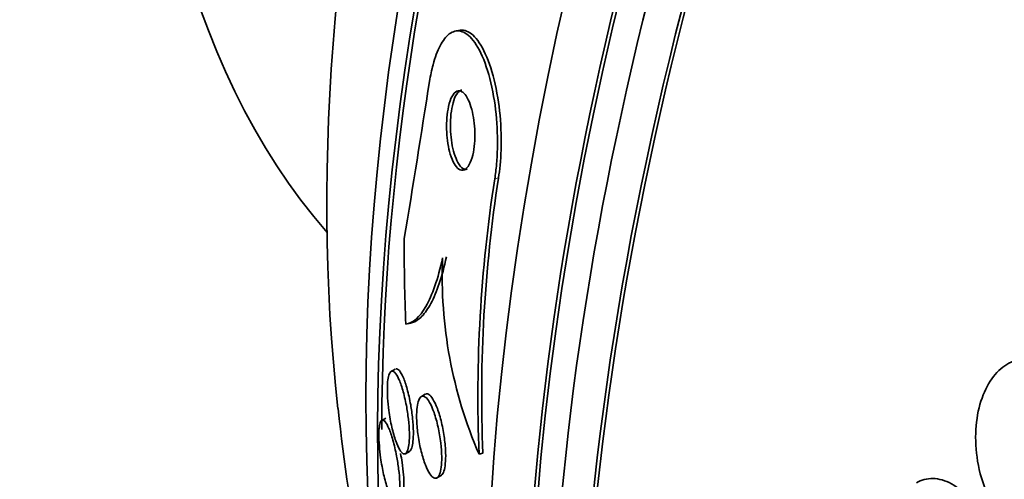
# Model space of a CAD drawing. Units: millimetres. Extents: x 0 to 1478, y 0 to 1758.
# Drawn here: x 969 to 979, y 339 to 344 of the extents above; entities that cross this region are included whole.
import ezdxf
from ezdxf import colors
from ezdxf.entities.mleader import LeaderData, LeaderLine
from ezdxf.math import Vec2, Vec3

# ---------------------------------------------------------------- set-up
doc = ezdxf.new("R2010")
doc.units = ezdxf.units.MM
doc.layers.add('DV6_Défaut', color=7, linetype='Continuous')
doc.layers.add('Défaut', color=7, linetype='Continuous')

# ---------------------------------------------------------------- blocks, each defined once
blk = doc.blocks.new('_DOT')
at = {"color": 0}
blk.add_line((0, 0), (-1, 0), dxfattribs=at)
at = {"color": 0, "const_width": 0.333}
blk.add_lwpolyline([(-0.1665, 0, 1), (0.1665, 0, 1)], format="xyb", close=True, dxfattribs=at)
blk = doc.blocks.new('SE5')
at = {"layer": 'DV6_Défaut', "color": 7, "linetype": 'Continuous', "lineweight": 35}
for p, q in [((973.736, 343.589), (973.696, 343.58)), ((973.088, 340.129), (973.049, 340.107)), ((973.396, 339.874), (973.357, 339.852)), ((972.994, 339.63), (972.954, 339.607)), ((973.195, 339.267), (973.236, 339.291)), ((973.945, 339.262), (973.984, 339.271)), ((973.516, 339.02), (973.557, 339.043))]:
    blk.add_line(p, q, dxfattribs=at)
at = {"layer": 'DV6_Défaut', "color": 7, "linetype": 'Continuous', "lineweight": 18}
blk.add_line((974.105, 342.073), (974.143, 342.082), dxfattribs=at)
at = {"layer": 'DV6_Défaut', "color": 7, "linetype": 'Continuous', "lineweight": 35}
for centre, radius, start, end in [((764.767, 375.739), 211.215, 350.66056, 351.10156), ((988.356, 339.851), 14.423, 171.1402, 182.3427), ((988.395, 339.862), 14.423, 171.1481, 182.3499), ((978.156, 341.08), 4.587, 177.6619, 203.3566), ((972.992, 341.596), 1.028, 283.3711, 285.3938), ((1000.824, 342.948), 28.5, 186.49, 193.1572)]:
    blk.add_arc(centre, radius, start, end, dxfattribs=at)
for centre, major_axis, ratio, start_param, end_param in [((976.14, 357.199), (15, 25.981), 0.57735, 0.000821, 3.14015), ((978.969, 355.566), (13, 22.517), 0.57735, 6.280386, 9.424636), ((993.93, 346.928), (13.417, 23.239), 0.57735, 0.180825, 2.960768), ((993.046, 347.439), (13.173, 22.816), 0.57735, 0.274513, 2.86708), ((993.93, 346.928), (13.39, 23.192), 0.57735, 0.26037, 2.881222), ((993.47, 347.194), (13.294, 23.026), 0.57735, 0.280237, 2.861356), ((992.339, 347.847), (12.953, 22.435), 0.57735, 0.333705, 2.807888), ((993.046, 347.439), (13.146, 22.769), 0.57735, 0.342208, 2.799385), ((989.511, 349.48), (11.823, 20.477), 0.57735, 0.498917, 2.642675), ((989.864, 349.276), (11.988, 20.764), 0.57735, 0.597118, 2.700618), ((989.864, 349.276), (-11.958, -20.712), 0.57735, 3.80626, 5.497787), ((981.656, 354.015), (-7.875, -13.64), 0.57735, 3.338118, 6.08666), ((987.595, 350.586), (10.75, 18.62), 0.57735, 0.662755, 2.478838), ((984.543, 339.078), (-3.576, 15.044), 0.716808, 1.245162, 1.302878)]:
    blk.add_ellipse(centre, major_axis=major_axis, ratio=ratio, start_param=start_param, end_param=end_param, dxfattribs=at)
at = {"layer": 'DV6_Défaut', "color": 7, "linetype": 'Continuous', "lineweight": 18}
blk.add_ellipse((981.444, 354.137), major_axis=(11.25, 19.486), ratio=0.57735, start_param=0, end_param=3.428696, dxfattribs=at)
at = {"layer": 'DV6_Défaut', "color": 7, "linetype": 'Continuous', "lineweight": 35}
for points, knots in [([(973.44, 343.067), (973.45, 343.128), (973.462, 343.186), (973.476, 343.238), (973.496, 343.314), (973.52, 343.38), (973.547, 343.432), (973.576, 343.486), (973.608, 343.527), (973.641, 343.552), (973.678, 343.58), (973.717, 343.589), (973.756, 343.58), (973.799, 343.571), (973.843, 343.539), (973.884, 343.487), (973.928, 343.431), (973.97, 343.352), (974.006, 343.254), (974.041, 343.159), (974.072, 343.042), (974.094, 342.914), (974.114, 342.8), (974.127, 342.673), (974.131, 342.547), (974.135, 342.438), (974.133, 342.325), (974.123, 342.221), (974.119, 342.17), (974.113, 342.12), (974.105, 342.073)], [0, 0, 0, 0, 0.061962, 0.061962, 0.061962, 0.153171, 0.153171, 0.153171, 0.25006, 0.25006, 0.25006, 0.359695, 0.359695, 0.359695, 0.48257, 0.48257, 0.48257, 0.613382, 0.613382, 0.613382, 0.740922, 0.740922, 0.740922, 0.854491, 0.854491, 0.854491, 0.952355, 0.952355, 0.952355, 1, 1, 1, 1]), ([(973.738, 343.589), (973.759, 343.594), (973.781, 343.594), (973.802, 343.588), (973.846, 343.575), (973.89, 343.54), (973.931, 343.485), (973.974, 343.427), (974.016, 343.345), (974.051, 343.244), (974.086, 343.147), (974.115, 343.028), (974.136, 342.9), (974.155, 342.785), (974.167, 342.659), (974.17, 342.533), (974.173, 342.425), (974.17, 342.314), (974.16, 342.211), (974.155, 342.166), (974.15, 342.123), (974.143, 342.082)], [0, 0, 0, 0, 0.087661, 0.087661, 0.087661, 0.265921, 0.265921, 0.265921, 0.454858, 0.454858, 0.454858, 0.637909, 0.637909, 0.637909, 0.800098, 0.800098, 0.800098, 0.939903, 0.939903, 0.939903, 1, 1, 1, 1]), ([(973.771, 342.963), (973.753, 342.973), (973.735, 342.975), (973.718, 342.967), (973.701, 342.958), (973.683, 342.94), (973.668, 342.912), (973.655, 342.887), (973.643, 342.853), (973.634, 342.813), (973.626, 342.778), (973.62, 342.738), (973.617, 342.697), (973.614, 342.659), (973.613, 342.618), (973.614, 342.579), (973.615, 342.539), (973.618, 342.5), (973.623, 342.463), (973.628, 342.423), (973.636, 342.385), (973.644, 342.351), (973.654, 342.314), (973.666, 342.28), (973.679, 342.253), (973.693, 342.222), (973.709, 342.198), (973.726, 342.183), (973.744, 342.166), (973.763, 342.158), (973.781, 342.161), (973.8, 342.164), (973.818, 342.177), (973.834, 342.2), (973.849, 342.222), (973.863, 342.253), (973.874, 342.291), (973.884, 342.323), (973.891, 342.362), (973.896, 342.404), (973.9, 342.442), (973.902, 342.482), (973.902, 342.522), (973.902, 342.562), (973.9, 342.602), (973.896, 342.64), (973.891, 342.68), (973.885, 342.718), (973.877, 342.753), (973.868, 342.792), (973.858, 342.827), (973.846, 342.856), (973.832, 342.889), (973.817, 342.916), (973.802, 342.935), (973.792, 342.947), (973.781, 342.957), (973.771, 342.963)], [0, 0, 0, 0, 0.062521, 0.062521, 0.062521, 0.125428, 0.125428, 0.125428, 0.181962, 0.181962, 0.181962, 0.230455, 0.230455, 0.230455, 0.274525, 0.274525, 0.274525, 0.31864, 0.31864, 0.31864, 0.366276, 0.366276, 0.366276, 0.419799, 0.419799, 0.419799, 0.479998, 0.479998, 0.479998, 0.544969, 0.544969, 0.544969, 0.609622, 0.609622, 0.609622, 0.668088, 0.668088, 0.668088, 0.718323, 0.718323, 0.718323, 0.763168, 0.763168, 0.763168, 0.80699, 0.80699, 0.80699, 0.853414, 0.853414, 0.853414, 0.905047, 0.905047, 0.905047, 0.963221, 0.963221, 0.963221, 1, 1, 1, 1]), ([(973.768, 342.98), (973.759, 342.978), (973.75, 342.973), (973.741, 342.966), (973.725, 342.952), (973.709, 342.929), (973.696, 342.897), (973.684, 342.868), (973.674, 342.831), (973.667, 342.79), (973.66, 342.754), (973.656, 342.714), (973.654, 342.673), (973.652, 342.634), (973.652, 342.594), (973.654, 342.556), (973.657, 342.516), (973.661, 342.477), (973.667, 342.44), (973.673, 342.401), (973.682, 342.364), (973.692, 342.331), (973.703, 342.295), (973.716, 342.264), (973.73, 342.239), (973.745, 342.211), (973.762, 342.191), (973.78, 342.18), (973.794, 342.171), (973.81, 342.167), (973.824, 342.171)], [0, 0, 0, 0, 0.064221, 0.064221, 0.064221, 0.185598, 0.185598, 0.185598, 0.293505, 0.293505, 0.293505, 0.386843, 0.386843, 0.386843, 0.473946, 0.473946, 0.473946, 0.563319, 0.563319, 0.563319, 0.661307, 0.661307, 0.661307, 0.771931, 0.771931, 0.771931, 0.895518, 0.895518, 0.895518, 1, 1, 1, 1]), ([(973.573, 341.267), (973.55, 341.158), (973.524, 341.063), (973.466, 340.897), (973.435, 340.827), (973.338, 340.658), (973.267, 340.599), (973.198, 340.589)], [0, 0, 0, 0, 0.25, 0.25, 0.5, 0.5, 1, 1, 1, 1]), ([(973.612, 341.276), (973.59, 341.174), (973.566, 341.084), (973.513, 340.926), (973.484, 340.858), (973.424, 340.746), (973.394, 340.703), (973.33, 340.637), (973.297, 340.615), (973.265, 340.605)], [0, 0, 0, 0, 0.25, 0.25, 0.5, 0.5, 0.75, 0.75, 1, 1, 1, 1]), ([(980.053, 339.836), (980.009, 339.919), (979.955, 339.995), (979.897, 340.056), (979.838, 340.117), (979.773, 340.165), (979.706, 340.195), (979.642, 340.225), (979.574, 340.239), (979.51, 340.235), (979.446, 340.232), (979.384, 340.212), (979.327, 340.178), (979.27, 340.143), (979.218, 340.093), (979.174, 340.031), (979.129, 339.967), (979.091, 339.889), (979.064, 339.804), (979.036, 339.715), (979.018, 339.616), (979.012, 339.515), (979.006, 339.409), (979.012, 339.299), (979.03, 339.191), (979.049, 339.076), (979.082, 338.962), (979.128, 338.859)], [0, 0, 0, 0, 0.108668, 0.108668, 0.108668, 0.217638, 0.217638, 0.217638, 0.323605, 0.323605, 0.323605, 0.427716, 0.427716, 0.427716, 0.533063, 0.533063, 0.533063, 0.64212, 0.64212, 0.64212, 0.755934, 0.755934, 0.755934, 0.873627, 0.873627, 0.873627, 1, 1, 1, 1]), ([(973.096, 340.133), (973.107, 340.136), (973.119, 340.13), (973.132, 340.115), (973.144, 340.1), (973.158, 340.077), (973.171, 340.047), (973.185, 340.014), (973.199, 339.973), (973.212, 339.926), (973.225, 339.878), (973.238, 339.823), (973.248, 339.765), (973.256, 339.72), (973.262, 339.673), (973.267, 339.627), (973.272, 339.581), (973.275, 339.535), (973.275, 339.493), (973.276, 339.456), (973.274, 339.421), (973.271, 339.392), (973.268, 339.366), (973.264, 339.343), (973.258, 339.327), (973.253, 339.309), (973.245, 339.298), (973.238, 339.292), (973.237, 339.291), (973.236, 339.291), (973.235, 339.29)], [0, 0, 0, 0, 0.1220085, 0.1220085, 0.1220085, 0.2433349, 0.2433349, 0.2433349, 0.3772558, 0.3772558, 0.3772558, 0.5140538, 0.5140538, 0.5140538, 0.6180648, 0.6180648, 0.6180648, 0.7228947, 0.7228947, 0.7228947, 0.8151971, 0.8151971, 0.8151971, 0.901407, 0.901407, 0.901407, 0.9905026, 0.9905026, 0.9905026, 1, 1, 1, 1]), ([(973.051, 340.108), (973.062, 340.113), (973.074, 340.108), (973.087, 340.095), (973.099, 340.082), (973.112, 340.06), (973.125, 340.032), (973.139, 340.001), (973.154, 339.962), (973.167, 339.917), (973.18, 339.87), (973.193, 339.816), (973.204, 339.758), (973.212, 339.714), (973.219, 339.666), (973.224, 339.619), (973.23, 339.572), (973.233, 339.524), (973.234, 339.481), (973.235, 339.443), (973.234, 339.407), (973.231, 339.377), (973.229, 339.349), (973.224, 339.326), (973.219, 339.308), (973.213, 339.29), (973.207, 339.277), (973.199, 339.27), (973.19, 339.263), (973.181, 339.262), (973.171, 339.267), (973.16, 339.273), (973.148, 339.286), (973.136, 339.306), (973.122, 339.329), (973.108, 339.36), (973.095, 339.398), (973.081, 339.438), (973.067, 339.486), (973.055, 339.539), (973.043, 339.591), (973.033, 339.649), (973.025, 339.708), (973.019, 339.75), (973.015, 339.794), (973.012, 339.836), (973.01, 339.878), (973.009, 339.919), (973.01, 339.954), (973.011, 339.986), (973.014, 340.015), (973.018, 340.038), (973.023, 340.06), (973.028, 340.078), (973.034, 340.09), (973.04, 340.099), (973.045, 340.105), (973.051, 340.108)], [0, 0, 0, 0, 0.059331, 0.059331, 0.059331, 0.118316, 0.118316, 0.118316, 0.183687, 0.183687, 0.183687, 0.251151, 0.251151, 0.251151, 0.303297, 0.303297, 0.303297, 0.355869, 0.355869, 0.355869, 0.401913, 0.401913, 0.401913, 0.444472, 0.444472, 0.444472, 0.488063, 0.488063, 0.488063, 0.536108, 0.536108, 0.536108, 0.590953, 0.590953, 0.590953, 0.653227, 0.653227, 0.653227, 0.720376, 0.720376, 0.720376, 0.786046, 0.786046, 0.786046, 0.833555, 0.833555, 0.833555, 0.881361, 0.881361, 0.881361, 0.924625, 0.924625, 0.924625, 0.96697, 0.96697, 0.96697, 1, 1, 1, 1]), ([(973.357, 339.852), (973.369, 339.859), (973.383, 339.856), (973.397, 339.845), (973.411, 339.835), (973.426, 339.816), (973.44, 339.791), (973.456, 339.763), (973.471, 339.728), (973.486, 339.686), (973.501, 339.643), (973.515, 339.592), (973.527, 339.539), (973.539, 339.487), (973.548, 339.431), (973.555, 339.376), (973.561, 339.328), (973.564, 339.278), (973.564, 339.234), (973.565, 339.195), (973.563, 339.159), (973.559, 339.128), (973.556, 339.1), (973.55, 339.076), (973.543, 339.058), (973.536, 339.04), (973.528, 339.028), (973.518, 339.021), (973.508, 339.014), (973.496, 339.014), (973.485, 339.02), (973.471, 339.026), (973.457, 339.04), (973.444, 339.061), (973.428, 339.084), (973.413, 339.115), (973.398, 339.152), (973.382, 339.191), (973.368, 339.239), (973.355, 339.29), (973.342, 339.34), (973.331, 339.396), (973.323, 339.453), (973.316, 339.503), (973.311, 339.555), (973.309, 339.604), (973.308, 339.645), (973.308, 339.685), (973.311, 339.719), (973.314, 339.75), (973.319, 339.777), (973.325, 339.798), (973.331, 339.818), (973.338, 339.834), (973.347, 339.843), (973.35, 339.847), (973.354, 339.85), (973.357, 339.852)], [0, 0, 0, 0, 0.057382, 0.057382, 0.057382, 0.11445, 0.11445, 0.11445, 0.177052, 0.177052, 0.177052, 0.242468, 0.242468, 0.242468, 0.304846, 0.304846, 0.304846, 0.359614, 0.359614, 0.359614, 0.407104, 0.407104, 0.407104, 0.451187, 0.451187, 0.451187, 0.495954, 0.495954, 0.495954, 0.544541, 0.544541, 0.544541, 0.599034, 0.599034, 0.599034, 0.659904, 0.659904, 0.659904, 0.724903, 0.724903, 0.724903, 0.788764, 0.788764, 0.788764, 0.8459, 0.8459, 0.8459, 0.894966, 0.894966, 0.894966, 0.939292, 0.939292, 0.939292, 0.9833, 0.9833, 0.9833, 1, 1, 1, 1]), ([(973.398, 339.875), (973.405, 339.88), (973.414, 339.88), (973.423, 339.877), (973.435, 339.873), (973.449, 339.86), (973.463, 339.842), (973.478, 339.821), (973.493, 339.792), (973.508, 339.757), (973.524, 339.719), (973.539, 339.674), (973.552, 339.624), (973.566, 339.574), (973.577, 339.519), (973.586, 339.463), (973.594, 339.412), (973.6, 339.359), (973.603, 339.309), (973.605, 339.266), (973.605, 339.224), (973.603, 339.189), (973.601, 339.156), (973.596, 339.128), (973.591, 339.105), (973.585, 339.083), (973.578, 339.066), (973.569, 339.055), (973.565, 339.049), (973.56, 339.045), (973.556, 339.043)], [0, 0, 0, 0, 0.074032, 0.074032, 0.074032, 0.183266, 0.183266, 0.183266, 0.303968, 0.303968, 0.303968, 0.433791, 0.433791, 0.433791, 0.562381, 0.562381, 0.562381, 0.678378, 0.678378, 0.678378, 0.778269, 0.778269, 0.778269, 0.867913, 0.867913, 0.867913, 0.955897, 0.955897, 0.955897, 1, 1, 1, 1]), ([(979.17, 338.77), (979.215, 338.687), (979.269, 338.612), (979.328, 338.551), (979.386, 338.49), (979.452, 338.442), (979.518, 338.412), (979.583, 338.382), (979.651, 338.368), (979.715, 338.372), (979.779, 338.375), (979.841, 338.395), (979.897, 338.429), (979.954, 338.464), (980.007, 338.514), (980.05, 338.576), (980.095, 338.64), (980.133, 338.718), (980.16, 338.803), (980.188, 338.891), (980.205, 338.991), (980.211, 339.092), (980.217, 339.197), (980.211, 339.308), (980.193, 339.415), (980.174, 339.53), (980.141, 339.645), (980.096, 339.748)], [0, 0, 0, 0, 0.108648, 0.108648, 0.108648, 0.217589, 0.217589, 0.217589, 0.323653, 0.323653, 0.323653, 0.427957, 0.427957, 0.427957, 0.533436, 0.533436, 0.533436, 0.642469, 0.642469, 0.642469, 0.756137, 0.756137, 0.756137, 0.87371, 0.87371, 0.87371, 1, 1, 1, 1]), ([(972.956, 339.608), (972.965, 339.612), (972.977, 339.606), (972.988, 339.592), (973, 339.578), (973.013, 339.555), (973.025, 339.525), (973.039, 339.493), (973.053, 339.451), (973.067, 339.404), (973.08, 339.356), (973.093, 339.301), (973.104, 339.243), (973.112, 339.2), (973.119, 339.154), (973.125, 339.109), (973.131, 339.063), (973.135, 339.017), (973.137, 338.976), (973.138, 338.94), (973.138, 338.906), (973.136, 338.877), (973.135, 338.85), (973.132, 338.828), (973.127, 338.811), (973.123, 338.793), (973.117, 338.781), (973.11, 338.774), (973.103, 338.767), (973.094, 338.767), (973.085, 338.773), (973.075, 338.779), (973.063, 338.794), (973.052, 338.815), (973.038, 338.839), (973.025, 338.871), (973.012, 338.91), (972.998, 338.952), (972.984, 339.002), (972.972, 339.056), (972.96, 339.108), (972.95, 339.166), (972.941, 339.225), (972.935, 339.266), (972.931, 339.308), (972.928, 339.348), (972.924, 339.388), (972.923, 339.427), (972.923, 339.461), (972.923, 339.492), (972.925, 339.519), (972.928, 339.541), (972.931, 339.563), (972.936, 339.579), (972.941, 339.591), (972.945, 339.6), (972.95, 339.606), (972.956, 339.608)], [0, 0, 0, 0, 0.060974, 0.060974, 0.060974, 0.121612, 0.121612, 0.121612, 0.18851, 0.18851, 0.18851, 0.256179, 0.256179, 0.256179, 0.306277, 0.306277, 0.306277, 0.356766, 0.356766, 0.356766, 0.401332, 0.401332, 0.401332, 0.443326, 0.443326, 0.443326, 0.487177, 0.487177, 0.487177, 0.53619, 0.53619, 0.53619, 0.592557, 0.592557, 0.592557, 0.656494, 0.656494, 0.656494, 0.724606, 0.724606, 0.724606, 0.789674, 0.789674, 0.789674, 0.835457, 0.835457, 0.835457, 0.881489, 0.881489, 0.881489, 0.923725, 0.923725, 0.923725, 0.965968, 0.965968, 0.965968, 1, 1, 1, 1]), ([(973.145, 339.27), (973.15, 339.239), (973.156, 339.208), (973.16, 339.176), (973.166, 339.135), (973.171, 339.092), (973.174, 339.052), (973.178, 339.012), (973.179, 338.974), (973.179, 338.94), (973.179, 338.909), (973.177, 338.882), (973.174, 338.86), (973.17, 338.838), (973.166, 338.822), (973.16, 338.811), (973.156, 338.803), (973.152, 338.797), (973.147, 338.795)], [0, 0, 0, 0, 0.146734, 0.146734, 0.146734, 0.335932, 0.335932, 0.335932, 0.526104, 0.526104, 0.526104, 0.701317, 0.701317, 0.701317, 0.876801, 0.876801, 0.876801, 1, 1, 1, 1]), ([(979.028, 338.703), (978.977, 338.779), (978.919, 338.845), (978.858, 338.895), (978.798, 338.945), (978.733, 338.981), (978.669, 338.999), (978.606, 339.017), (978.543, 339.018), (978.485, 339.002), (978.458, 338.995), (978.431, 338.984), (978.405, 338.969)], [0, 0, 0, 0, 0.290308, 0.290308, 0.290308, 0.581267, 0.581267, 0.581267, 0.865973, 0.865973, 0.865973, 1, 1, 1, 1])]:
    blk.add_open_spline(points, degree=3, knots=knots, dxfattribs=at)

msp = doc.modelspace()

# ---------------------------------------------------------------- block references
at = {"layer": 'Défaut'}
msp.add_blockref('SE5', (0, 0), dxfattribs=at)

# ---------------------------------------------------------------- leaders
at = {"layer": 'Défaut', "color": 7, "linetype": 'Continuous', "lineweight": 18}
ml = msp.add_multileader_mtext('Standard', dxfattribs=at)
ml.set_content('{\\pxsm0.9;\\fSolid Edge ISO|b1||i0||c0|p34;\\W1.;04/07/2019\\P}', color=256)
ml.set_leader_properties()
ml.set_arrow_properties(name='DOT')
ml.build(insert=Vec2(0, 0))
ml.multileader.update_dxf_attribs({"leader_type": 0, "dogleg_length": 0, "arrow_head_size": 12})
ctx = ml.context
ctx.base_point, ctx.char_height, ctx.arrow_head_size, ctx.landing_gap_size = Vec3(1390.407, 1750.708), 12, 12, 4.2
notes = []
notes.append((ctx, [(0, (0, 0, 0), (0, 0), (1, 0), 1, [])]))
ctx.mtext.insert = Vec3(1392.407, 1756.828)
for ctx, leaders in notes:
    for number, flags, end, landing, length, lines in leaders:
        leader = LeaderData()
        leader.index, (leader.has_last_leader_line, leader.has_dogleg_vector, leader.attachment_direction) = number, flags
        leader.last_leader_point, leader.dogleg_vector, leader.dogleg_length = Vec3(end), Vec3(landing), length
        for number, points, colour, breaks in lines:
            line = LeaderLine()
            line.index, line.vertices, line.color, line.breaks = number, Vec3.list(points), colors.encode_raw_color(colour), breaks
            leader.lines.append(line)
        ctx.leaders.append(leader)

doc.saveas('drawing.dxf')
